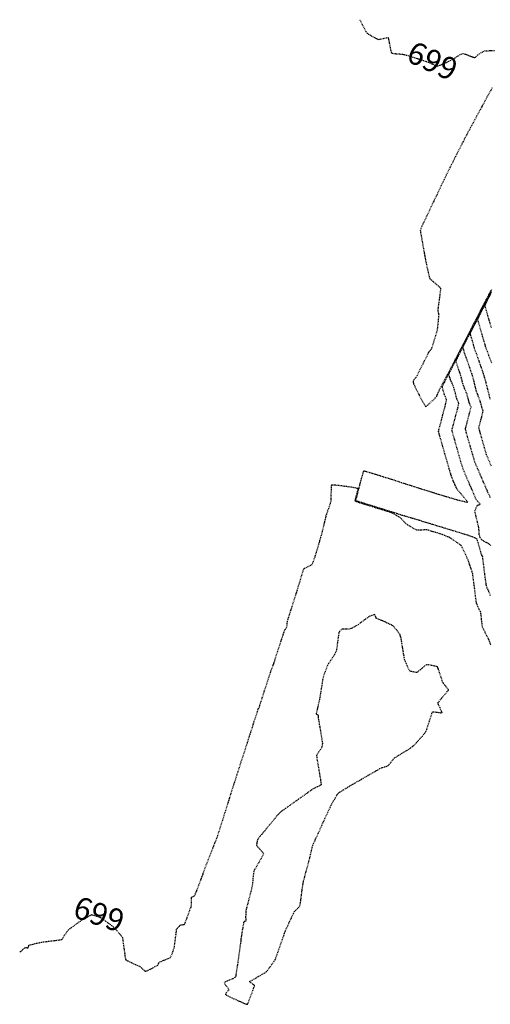
# Model space of a CAD drawing. Units: feet. Extents: x 2259882 to 2265467, y 13822530 to 13825876.
# Drawn here: x 2260170 to 2260244, y 13825300 to 13825455 of the extents above; entities that cross this region are included whole.
import ezdxf

# ---------------------------------------------------------------- set-up
doc = ezdxf.new("R2010")
doc.units = ezdxf.units.FT
doc.header["$MEASUREMENT"] = 0
doc.linetypes.add('HIDDEN2', pattern=[0.1875, 0.125, -0.0625])
for name, color, linetype in [('VE-TOPO-CNTR-ANNO', 21, 'Continuous'), ('VE-TOPO-MAJR', 37, 'Continuous'), ('VE-TOPO-MINR', 39, 'Continuous')]:
    doc.layers.add(name, color=color, linetype=linetype)
doc.styles.add('PD-070', font='simplex.shx', dxfattribs={"height": 0.07})

msp = doc.modelspace()

# ---------------------------------------------------------------- linework, layer by layer
at = {"layer": 'VE-TOPO-MAJR', "color": 37, "linetype": 'HIDDEN2', "lineweight": -3, "elevation": 695}
msp.add_lwpolyline([(2260244.25, 13825384.68), (2260243.89, 13825385.5), (2260243.62, 13825386.14), (2260243.48, 13825386.48), (2260243.36, 13825386.86), (2260243.16, 13825387.58), (2260242.91, 13825388.44), (2260242.67, 13825389.29), (2260242.49, 13825389.93), (2260242.41, 13825390.2), (2260242.37, 13825390.34), (2260242.3, 13825390.56), (2260242.27, 13825390.7), (2260242.34, 13825390.99), (2260242.51, 13825391.65), (2260242.72, 13825392.42), (2260242.89, 13825393.08), (2260242.96, 13825393.38), (2260242.9, 13825393.53), (2260242.8, 13825393.77), (2260242.74, 13825393.92), (2260242.7, 13825394.09), (2260242.61, 13825394.42), (2260242.52, 13825394.75), (2260242.47, 13825394.94), (2260242.38, 13825395.17), (2260242.22, 13825395.6), (2260242.05, 13825396.03), (2260241.95, 13825396.27), (2260241.87, 13825396.58), (2260241.71, 13825397.21), (2260241.52, 13825397.95), (2260241.35, 13825398.6), (2260241.26, 13825398.93), (2260241.18, 13825399.18), (2260241.02, 13825399.64), (2260240.84, 13825400.16), (2260240.69, 13825400.6), (2260240.62, 13825400.82), (2260240.54, 13825401.02), (2260240.42, 13825401.38), (2260240.3, 13825401.73), (2260240.23, 13825401.91), (2260240.17, 13825402.07), (2260240.08, 13825402.33), (2260240.02, 13825402.49), (2260239.95, 13825402.72), (2260239.83, 13825403.1), (2260239.77, 13825403.34), (2260239.87, 13825403.56), (2260240.08, 13825403.98), (2260240.29, 13825404.4), (2260240.4, 13825404.61), (2260240.49, 13825404.79), (2260240.64, 13825405.07), (2260240.73, 13825405.25), (2260240.85, 13825405.49), (2260241.1, 13825406.01), (2260241.41, 13825406.63), (2260241.68, 13825407.16), (2260241.81, 13825407.43), (2260241.94, 13825407.68), (2260242.17, 13825408.12), (2260242.4, 13825408.56), (2260242.52, 13825408.81), (2260242.64, 13825409.04), (2260242.88, 13825409.5), (2260243.15, 13825410.04), (2260243.38, 13825410.5), (2260243.5, 13825410.74), (2260243.63, 13825410.98), (2260243.85, 13825411.41), (2260244.08, 13825411.83)], dxfattribs=at)
at = {"layer": 'VE-TOPO-MAJR', "color": 37, "linetype": 'HIDDEN2', "lineweight": -3, "elevation": 700}
msp.add_lwpolyline([(2260226.15, 13825360.75), (2260226.15, 13825360.76), (2260226.12, 13825360.82), (2260226.06, 13825360.96), (2260225.98, 13825361.18), (2260225.91, 13825361.33), (2260225.76, 13825361.29), (2260225.45, 13825361.19), (2260225.14, 13825361.08), (2260224.96, 13825361.01), (2260224.75, 13825360.85), (2260224.31, 13825360.52), (2260223.79, 13825360.13), (2260223.34, 13825359.79), (2260223.12, 13825359.63), (2260222.91, 13825359.51), (2260222.54, 13825359.32), (2260222.17, 13825359.14), (2260221.96, 13825359.05), (2260221.74, 13825359.04), (2260221.36, 13825359.06), (2260220.99, 13825359.07), (2260220.8, 13825359.07), (2260220.65, 13825358.95), (2260220.41, 13825358.73), (2260220.28, 13825358.58), (2260220.24, 13825358.35), (2260220.17, 13825357.8), (2260220.07, 13825357.1), (2260219.98, 13825356.4), (2260219.9, 13825355.85), (2260219.87, 13825355.61), (2260219.76, 13825355.39), (2260219.57, 13825355.04), (2260219.45, 13825354.82), (2260219.29, 13825354.59), (2260218.98, 13825354.12), (2260218.66, 13825353.64), (2260218.49, 13825353.36), (2260218.39, 13825353.12), (2260218.22, 13825352.66), (2260218.03, 13825352.13), (2260217.86, 13825351.66), (2260217.78, 13825351.4), (2260217.72, 13825351.1), (2260217.63, 13825350.5), (2260217.51, 13825349.74), (2260217.39, 13825348.98), (2260217.29, 13825348.37), (2260217.24, 13825348.06), (2260217.17, 13825347.74), (2260217.03, 13825347.15), (2260216.88, 13825346.5), (2260216.77, 13825346.05), (2260216.72, 13825345.82), (2260216.7, 13825345.74), (2260216.7, 13825345.73), (2260216.71, 13825345.72), (2260216.77, 13825345.69), (2260216.88, 13825345.63), (2260216.99, 13825345.57), (2260217, 13825345.45), (2260217.02, 13825345.24), (2260217.02, 13825345.11), (2260217.08, 13825344.8), (2260217.2, 13825344.06), (2260217.36, 13825343.1), (2260217.52, 13825342.13), (2260217.64, 13825341.38), (2260217.69, 13825341.06), (2260217.65, 13825340.87), (2260217.59, 13825340.57), (2260217.55, 13825340.38), (2260217.42, 13825340.18), (2260217.15, 13825339.81), (2260216.89, 13825339.43), (2260216.76, 13825339.2), (2260216.79, 13825338.91), (2260216.9, 13825338.25), (2260217.05, 13825337.36), (2260217.21, 13825336.4), (2260217.36, 13825335.51), (2260217.44, 13825334.96), (2260217.48, 13825334.69), (2260217.49, 13825334.59), (2260217.49, 13825334.58), (2260217.47, 13825334.56), (2260217.4, 13825334.51), (2260217.22, 13825334.41), (2260216.88, 13825334.25), (2260216.47, 13825334.05), (2260216.24, 13825333.94), (2260215.99, 13825333.77), (2260215.41, 13825333.36), (2260214.6, 13825332.79), (2260213.67, 13825332.13), (2260212.73, 13825331.47), (2260211.9, 13825330.87), (2260211.27, 13825330.41), (2260210.97, 13825330.17), (2260210.72, 13825329.9), (2260210.29, 13825329.39), (2260209.75, 13825328.73), (2260209.18, 13825328.04), (2260208.67, 13825327.41), (2260208.3, 13825326.94), (2260208.14, 13825326.74), (2260207.96, 13825326.54), (2260207.68, 13825326.23), (2260207.52, 13825326.02), (2260207.45, 13825325.76), (2260207.36, 13825325.34), (2260207.32, 13825325.08), (2260207.5, 13825324.85), (2260207.88, 13825324.43), (2260208.26, 13825323.99), (2260208.44, 13825323.74), (2260208.33, 13825323.51), (2260208.06, 13825323.01), (2260207.69, 13825322.38), (2260207.32, 13825321.74), (2260207.03, 13825321.23), (2260206.89, 13825320.96), (2260206.85, 13825320.67), (2260206.79, 13825320.13), (2260206.73, 13825319.5), (2260206.68, 13825318.95), (2260206.65, 13825318.65), (2260206.56, 13825318.3), (2260206.38, 13825317.57), (2260206.14, 13825316.66), (2260205.91, 13825315.76), (2260205.73, 13825315.05), (2260205.65, 13825314.74), (2260205.64, 13825314.54), (2260205.63, 13825314.17), (2260205.62, 13825313.81), (2260205.62, 13825313.63), (2260205.63, 13825313.49), (2260205.64, 13825313.26), (2260205.65, 13825313.14), (2260205.57, 13825313.13), (2260205.49, 13825313.12), (2260205.4, 13825313.04), (2260205.31, 13825312.95), (2260205.26, 13825312.69), (2260205.16, 13825312.08), (2260205.04, 13825311.36), (2260204.94, 13825310.75), (2260204.9, 13825310.48), (2260204.89, 13825310.35), (2260204.88, 13825310.15), (2260204.87, 13825310.02), (2260204.82, 13825309.69), (2260204.7, 13825308.89), (2260204.54, 13825307.79), (2260204.37, 13825306.59), (2260204.21, 13825305.5), (2260204.09, 13825304.69), (2260204.04, 13825304.37), (2260203.91, 13825304.28), (2260203.71, 13825304.14), (2260203.57, 13825304.06), (2260203.35, 13825303.97), (2260202.9, 13825303.79), (2260202.45, 13825303.59), (2260202.24, 13825303.48), (2260202.35, 13825303.28), (2260202.62, 13825302.91), (2260202.88, 13825302.55), (2260203, 13825302.36), (2260202.84, 13825302.16), (2260202.54, 13825301.84), (2260202.38, 13825301.65), (2260202.63, 13825301.51), (2260203.25, 13825301.2), (2260204.06, 13825300.81), (2260204.89, 13825300.44), (2260205.44, 13825300.2), (2260205.73, 13825300.09), (2260205.84, 13825300.07), (2260205.87, 13825300.07), (2260205.89, 13825300.09), (2260205.95, 13825300.17), (2260206.06, 13825300.4), (2260206.25, 13825300.85), (2260206.51, 13825301.55), (2260206.76, 13825302.25), (2260206.91, 13825302.7), (2260206.99, 13825302.93), (2260207.01, 13825303.01), (2260207.01, 13825303.03), (2260207, 13825303.04), (2260206.92, 13825303.11), (2260206.73, 13825303.25), (2260206.44, 13825303.47), (2260206.25, 13825303.63), (2260206.44, 13825303.76), (2260206.9, 13825304.02), (2260207.51, 13825304.37), (2260208.12, 13825304.72), (2260208.62, 13825305.01), (2260208.87, 13825305.17), (2260209.06, 13825305.4), (2260209.39, 13825305.85), (2260209.77, 13825306.37), (2260210.09, 13825306.83), (2260210.26, 13825307.08), (2260210.37, 13825307.36), (2260210.58, 13825307.95), (2260210.86, 13825308.73), (2260211.15, 13825309.56), (2260211.41, 13825310.32), (2260211.61, 13825310.88), (2260211.69, 13825311.11), (2260211.74, 13825311.27), (2260211.83, 13825311.52), (2260211.88, 13825311.68), (2260211.99, 13825311.9), (2260212.24, 13825312.44), (2260212.56, 13825313.12), (2260212.89, 13825313.81), (2260213.15, 13825314.36), (2260213.27, 13825314.6), (2260213.43, 13825314.78), (2260213.72, 13825315.07), (2260214.01, 13825315.37), (2260214.16, 13825315.55), (2260214.21, 13825315.82), (2260214.3, 13825316.45), (2260214.4, 13825317.26), (2260214.51, 13825318.09), (2260214.6, 13825318.76), (2260214.66, 13825319.13), (2260214.74, 13825319.46), (2260214.9, 13825320.08), (2260215.11, 13825320.87), (2260215.34, 13825321.71), (2260215.54, 13825322.49), (2260215.7, 13825323.07), (2260215.77, 13825323.33), (2260215.84, 13825323.64), (2260215.96, 13825324.18), (2260216.08, 13825324.72), (2260216.16, 13825325.03), (2260216.29, 13825325.33), (2260216.62, 13825326.05), (2260217.07, 13825327.04), (2260217.58, 13825328.16), (2260218.09, 13825329.29), (2260218.55, 13825330.28), (2260218.88, 13825331), (2260219.03, 13825331.32), (2260219.17, 13825331.58), (2260219.44, 13825332.04), (2260219.75, 13825332.58), (2260220.03, 13825333.04), (2260220.19, 13825333.28), (2260220.47, 13825333.47), (2260221.01, 13825333.8), (2260221.63, 13825334.17), (2260222.17, 13825334.49), (2260222.45, 13825334.66), (2260222.66, 13825334.78), (2260223.05, 13825335.01), (2260223.5, 13825335.27), (2260223.9, 13825335.5), (2260224.11, 13825335.62), (2260224.37, 13825335.77), (2260224.9, 13825336.08), (2260225.56, 13825336.46), (2260226.21, 13825336.84), (2260226.73, 13825337.13), (2260226.96, 13825337.26), (2260227.15, 13825337.32), (2260227.48, 13825337.41), (2260227.81, 13825337.51), (2260227.99, 13825337.58), (2260228.16, 13825337.78), (2260228.47, 13825338.16), (2260228.78, 13825338.56), (2260228.97, 13825338.78), (2260229.2, 13825338.93), (2260229.7, 13825339.23), (2260230.34, 13825339.63), (2260231, 13825340.02), (2260231.53, 13825340.35), (2260231.81, 13825340.54), (2260232.03, 13825340.77), (2260232.43, 13825341.19), (2260232.91, 13825341.72), (2260233.39, 13825342.25), (2260233.77, 13825342.69), (2260233.96, 13825342.94), (2260234.08, 13825343.25), (2260234.27, 13825343.84), (2260234.49, 13825344.56), (2260234.71, 13825345.27), (2260234.86, 13825345.73), (2260234.94, 13825345.96), (2260234.98, 13825346.04), (2260234.99, 13825346.05), (2260235.01, 13825346.06), (2260235.11, 13825346.06), (2260235.35, 13825346.04), (2260235.76, 13825345.98), (2260236.26, 13825345.92), (2260236.5, 13825345.91), (2260236.41, 13825346.16), (2260236.17, 13825346.66), (2260235.94, 13825347.17), (2260235.83, 13825347.45), (2260236.01, 13825347.7), (2260236.42, 13825348.2), (2260236.91, 13825348.78), (2260237.25, 13825349.18), (2260237.42, 13825349.39), (2260237.48, 13825349.48), (2260237.49, 13825349.49), (2260237.48, 13825349.51), (2260237.45, 13825349.57), (2260237.34, 13825349.72), (2260237.15, 13825349.97), (2260236.91, 13825350.26), (2260236.79, 13825350.4), (2260236.69, 13825350.55), (2260236.58, 13825350.7), (2260236.5, 13825350.95), (2260236.32, 13825351.54), (2260236.09, 13825352.24), (2260235.92, 13825352.73), (2260235.82, 13825353), (2260235.78, 13825353.09), (2260235.76, 13825353.12), (2260235.74, 13825353.13), (2260235.63, 13825353.17), (2260235.37, 13825353.24), (2260234.91, 13825353.33), (2260234.34, 13825353.43), (2260234.02, 13825353.46), (2260233.83, 13825353.32), (2260233.47, 13825353.02), (2260233.07, 13825352.67), (2260232.73, 13825352.38), (2260232.56, 13825352.24), (2260232.35, 13825352.26), (2260231.98, 13825352.32), (2260231.62, 13825352.4), (2260231.42, 13825352.46), (2260231.31, 13825352.65), (2260231.12, 13825353.08), (2260230.9, 13825353.58), (2260230.71, 13825354.03), (2260230.61, 13825354.28), (2260230.55, 13825354.59), (2260230.44, 13825355.22), (2260230.31, 13825356.02), (2260230.18, 13825356.8), (2260230.08, 13825357.41), (2260230.04, 13825357.67), (2260229.98, 13825357.86), (2260229.89, 13825358.16), (2260229.82, 13825358.34), (2260229.66, 13825358.54), (2260229.33, 13825358.95), (2260228.98, 13825359.35), (2260228.78, 13825359.57), (2260228.53, 13825359.71), (2260228.09, 13825359.92), (2260227.64, 13825360.13), (2260227.39, 13825360.25), (2260227.16, 13825360.34), (2260226.75, 13825360.5), (2260226.35, 13825360.66), (2260226.15, 13825360.75)], close=True, dxfattribs=at)
at = {"layer": 'VE-TOPO-MINR', "color": 39, "linetype": 'HIDDEN2', "lineweight": -3}
for points, elevation in [([(2260223.58, 13825454.87), (2260223.58, 13825454.87), (2260223.57, 13825454.86), (2260223.57, 13825454.85), (2260223.67, 13825454.64), (2260223.93, 13825454.14), (2260224.25, 13825453.54), (2260224.53, 13825453.01), (2260224.7, 13825452.74), (2260224.92, 13825452.59), (2260225.35, 13825452.35), (2260225.85, 13825452.09), (2260226.28, 13825451.87), (2260226.51, 13825451.77), (2260226.78, 13825451.82), (2260227.27, 13825451.93), (2260227.76, 13825452.04), (2260228.01, 13825452.06), (2260228.08, 13825451.8), (2260228.2, 13825451.22), (2260228.32, 13825450.52), (2260228.42, 13825450.03), (2260228.48, 13825449.77), (2260228.52, 13825449.67), (2260228.53, 13825449.65), (2260228.55, 13825449.64), (2260228.64, 13825449.61), (2260228.85, 13825449.58), (2260229.24, 13825449.53), (2260229.79, 13825449.48), (2260230.28, 13825449.44), (2260230.54, 13825449.41), (2260230.87, 13825449.31), (2260231.56, 13825449.09), (2260232.43, 13825448.82), (2260233.29, 13825448.54), (2260233.97, 13825448.32), (2260234.28, 13825448.22), (2260234.55, 13825448.1), (2260235.02, 13825447.88), (2260235.48, 13825447.67), (2260235.75, 13825447.58), (2260236, 13825447.66), (2260236.48, 13825447.86), (2260237.05, 13825448.11), (2260237.54, 13825448.33), (2260237.81, 13825448.45), (2260238.06, 13825448.6), (2260238.52, 13825448.88), (2260239.04, 13825449.2), (2260239.49, 13825449.46), (2260239.73, 13825449.58), (2260239.98, 13825449.51), (2260240.45, 13825449.34), (2260240.98, 13825449.14), (2260241.34, 13825449), (2260241.54, 13825448.93), (2260241.61, 13825448.91), (2260241.63, 13825448.91), (2260241.65, 13825448.91), (2260241.72, 13825448.97), (2260241.88, 13825449.11), (2260242.13, 13825449.34), (2260242.33, 13825449.52), (2260242.57, 13825449.65), (2260242.96, 13825449.85), (2260243.21, 13825449.97), (2260243.46, 13825449.98), (2260244, 13825450.01), (2260244.71, 13825450.05)], 699), ([(2260244.37, 13825444.16), (2260244.01, 13825443.52), (2260243.7, 13825442.97), (2260243.54, 13825442.68), (2260243.4, 13825442.43), (2260243.15, 13825441.97), (2260242.87, 13825441.45), (2260242.63, 13825441), (2260242.51, 13825440.78), (2260242.38, 13825440.53), (2260242.15, 13825440.11), (2260241.92, 13825439.69), (2260241.79, 13825439.44), (2260241.64, 13825439.17), (2260241.38, 13825438.68), (2260241.11, 13825438.19), (2260240.96, 13825437.91), (2260240.84, 13825437.69), (2260240.62, 13825437.28), (2260240.36, 13825436.8), (2260240.15, 13825436.4), (2260240.04, 13825436.2), (2260239.94, 13825436), (2260239.76, 13825435.65), (2260239.59, 13825435.3), (2260239.49, 13825435.1), (2260239.37, 13825434.87), (2260239.14, 13825434.41), (2260238.86, 13825433.86), (2260238.63, 13825433.4), (2260238.52, 13825433.19), (2260238.4, 13825432.96), (2260238.22, 13825432.6), (2260238.11, 13825432.38), (2260237.98, 13825432.12), (2260237.71, 13825431.58), (2260237.4, 13825430.95), (2260237.13, 13825430.41), (2260237.01, 13825430.17), (2260236.93, 13825430), (2260236.8, 13825429.73), (2260236.72, 13825429.56), (2260236.61, 13825429.33), (2260236.36, 13825428.81), (2260236.03, 13825428.12), (2260235.7, 13825427.41), (2260235.42, 13825426.83), (2260235.27, 13825426.52), (2260235.1, 13825426.17), (2260234.78, 13825425.49), (2260234.39, 13825424.67), (2260234.01, 13825423.88), (2260233.72, 13825423.27), (2260233.61, 13825423.03), (2260233.57, 13825422.95), (2260233.53, 13825422.87), (2260233.46, 13825422.71), (2260233.3, 13825422.35), (2260233.14, 13825421.98), (2260233.06, 13825421.76), (2260233.1, 13825421.45), (2260233.23, 13825420.73), (2260233.39, 13825419.82), (2260233.55, 13825418.91), (2260233.68, 13825418.2), (2260233.74, 13825417.89), (2260233.79, 13825417.64), (2260233.86, 13825417.24), (2260233.91, 13825416.98), (2260233.97, 13825416.68), (2260234.11, 13825416.01), (2260234.29, 13825415.21), (2260234.45, 13825414.53), (2260234.55, 13825414.18), (2260234.76, 13825413.98), (2260235.17, 13825413.63), (2260235.64, 13825413.23), (2260236.04, 13825412.89), (2260236.23, 13825412.68), (2260236.22, 13825412.37), (2260236.15, 13825411.72), (2260236.04, 13825410.91), (2260235.93, 13825410.1), (2260235.84, 13825409.47), (2260235.8, 13825409.21), (2260235.84, 13825409.02), (2260235.92, 13825408.72), (2260235.96, 13825408.54), (2260235.94, 13825408.28), (2260235.89, 13825407.71), (2260235.82, 13825407.02), (2260235.75, 13825406.4), (2260235.71, 13825406.07), (2260235.61, 13825405.71), (2260235.4, 13825405.02), (2260235.16, 13825404.25), (2260234.96, 13825403.61), (2260234.88, 13825403.33), (2260234.82, 13825403.19), (2260234.77, 13825403.04), (2260234.66, 13825402.92), (2260234.48, 13825402.7), (2260234.37, 13825402.58), (2260234.29, 13825402.41), (2260234.22, 13825402.24), (2260234.08, 13825401.96), (2260233.75, 13825401.31), (2260233.32, 13825400.46), (2260232.89, 13825399.6), (2260232.56, 13825398.94), (2260232.42, 13825398.66), (2260232.28, 13825398.5), (2260232.06, 13825398.25), (2260231.94, 13825398.1), (2260231.95, 13825397.97), (2260231.98, 13825397.76), (2260232, 13825397.63), (2260232.13, 13825397.35), (2260232.47, 13825396.68), (2260232.91, 13825395.82), (2260233.35, 13825394.97), (2260233.65, 13825394.41), (2260233.81, 13825394.14), (2260233.88, 13825394.05), (2260233.9, 13825394.03), (2260233.92, 13825394.04), (2260234, 13825394.09), (2260234.19, 13825394.25), (2260234.54, 13825394.56), (2260235.02, 13825395.02), (2260235.41, 13825395.41), (2260235.58, 13825395.58), (2260235.66, 13825395.72), (2260235.74, 13825395.86), (2260235.8, 13825396), (2260235.9, 13825396.26), (2260235.96, 13825396.42), (2260236.03, 13825396.57), (2260236.1, 13825396.73), (2260236.19, 13825396.9), (2260236.38, 13825397.26), (2260236.57, 13825397.62), (2260236.68, 13825397.83), (2260236.78, 13825398.02), (2260236.97, 13825398.35), (2260237.14, 13825398.67), (2260237.23, 13825398.82), (2260237.3, 13825398.96), (2260237.37, 13825399.11), (2260237.47, 13825399.31), (2260237.71, 13825399.77), (2260238, 13825400.31), (2260238.24, 13825400.77), (2260238.35, 13825400.98), (2260238.42, 13825401.12), (2260238.49, 13825401.26), (2260238.57, 13825401.42), (2260238.74, 13825401.74), (2260238.91, 13825402.07), (2260238.99, 13825402.21), (2260239.01, 13825402.26), (2260239.03, 13825402.31), (2260239.07, 13825402.39), (2260239.12, 13825402.48), (2260239.23, 13825402.71), (2260239.53, 13825403.28), (2260239.94, 13825404.07), (2260240.38, 13825404.92), (2260240.78, 13825405.71), (2260241.08, 13825406.28), (2260241.2, 13825406.51), (2260241.23, 13825406.58), (2260241.27, 13825406.65), (2260241.39, 13825406.88), (2260241.69, 13825407.47), (2260242.1, 13825408.26), (2260242.55, 13825409.13), (2260242.96, 13825409.93), (2260243.26, 13825410.51), (2260243.38, 13825410.74), (2260243.41, 13825410.8), (2260243.44, 13825410.87), (2260243.56, 13825411.09), (2260243.85, 13825411.64), (2260244.23, 13825412.35)], 699), ([(2260244.12, 13825364.3), (2260243.82, 13825364.99), (2260243.58, 13825365.56), (2260243.46, 13825365.87), (2260243.4, 13825366.21), (2260243.31, 13825366.88), (2260243.2, 13825367.75), (2260243.08, 13825368.68), (2260242.98, 13825369.52), (2260242.9, 13825370.14), (2260242.87, 13825370.39), (2260242.8, 13825370.55), (2260242.7, 13825370.8), (2260242.63, 13825370.95), (2260242.56, 13825371.2), (2260242.41, 13825371.76), (2260242.23, 13825372.41), (2260242.08, 13825372.96), (2260242.01, 13825373.2), (2260241.88, 13825373.27), (2260241.75, 13825373.34), (2260241.59, 13825373.41), (2260241.24, 13825373.55), (2260240.88, 13825373.69), (2260240.67, 13825373.77), (2260240.46, 13825373.84), (2260240.09, 13825373.95), (2260239.72, 13825374.06), (2260239.51, 13825374.12), (2260239.28, 13825374.19), (2260238.86, 13825374.32), (2260238.44, 13825374.45), (2260238.2, 13825374.52), (2260237.95, 13825374.6), (2260237.51, 13825374.73), (2260237.07, 13825374.87), (2260236.82, 13825374.95), (2260236.59, 13825375.02), (2260236.15, 13825375.15), (2260235.63, 13825375.31), (2260235.18, 13825375.45), (2260234.93, 13825375.52), (2260234.65, 13825375.61), (2260234.13, 13825375.77), (2260233.54, 13825375.95), (2260233.03, 13825376.11), (2260232.79, 13825376.18), (2260232.57, 13825376.25), (2260232.2, 13825376.36), (2260231.82, 13825376.47), (2260231.61, 13825376.53), (2260231.32, 13825376.62), (2260230.78, 13825376.78), (2260230.24, 13825376.94), (2260229.95, 13825377.03), (2260229.74, 13825377.09), (2260229.37, 13825377.21), (2260229, 13825377.33), (2260228.79, 13825377.4), (2260228.52, 13825377.48), (2260228, 13825377.64), (2260227.49, 13825377.8), (2260227.22, 13825377.89), (2260227.01, 13825377.95), (2260226.64, 13825378.06), (2260226.27, 13825378.18), (2260226.06, 13825378.24), (2260225.82, 13825378.32), (2260225.33, 13825378.48), (2260224.76, 13825378.66), (2260224.28, 13825378.81), (2260224.06, 13825378.88), (2260223.86, 13825378.95), (2260223.54, 13825379.04), (2260223.36, 13825379.1), (2260223.24, 13825379.13), (2260223.05, 13825379.19), (2260222.95, 13825379.24), (2260222.98, 13825379.41), (2260223.06, 13825379.72), (2260223.11, 13825379.92), (2260223.16, 13825380.13), (2260223.26, 13825380.52), (2260223.35, 13825380.92), (2260223.4, 13825381.13), (2260223.46, 13825381.33), (2260223.54, 13825381.66), (2260223.6, 13825381.86), (2260223.65, 13825382.05), (2260223.75, 13825382.41), (2260223.85, 13825382.77), (2260223.91, 13825382.95), (2260223.96, 13825383.15), (2260224.04, 13825383.45), (2260224.09, 13825383.62), (2260224.13, 13825383.8), (2260224.18, 13825383.95), (2260224.37, 13825383.91), (2260224.56, 13825383.85), (2260224.77, 13825383.8), (2260225.12, 13825383.7), (2260225.34, 13825383.63), (2260225.51, 13825383.58), (2260225.83, 13825383.47), (2260226.16, 13825383.37), (2260226.34, 13825383.31), (2260226.57, 13825383.24), (2260227.04, 13825383.09), (2260227.59, 13825382.92), (2260228.08, 13825382.77), (2260228.35, 13825382.68), (2260228.68, 13825382.58), (2260229.33, 13825382.37), (2260230.07, 13825382.13), (2260230.71, 13825381.92), (2260231.04, 13825381.81), (2260231.28, 13825381.74), (2260231.71, 13825381.6), (2260232.2, 13825381.44), (2260232.64, 13825381.3), (2260232.88, 13825381.22), (2260233.17, 13825381.13), (2260233.72, 13825380.96), (2260234.37, 13825380.76), (2260234.92, 13825380.59), (2260235.21, 13825380.5), (2260235.52, 13825380.4), (2260236.07, 13825380.23), (2260236.62, 13825380.06), (2260236.94, 13825379.97), (2260237.18, 13825379.89), (2260237.64, 13825379.76), (2260238.16, 13825379.6), (2260238.61, 13825379.47), (2260238.85, 13825379.4), (2260239.17, 13825379.32), (2260239.73, 13825379.18), (2260240.27, 13825379.06), (2260240.52, 13825379.02), (2260240.37, 13825379.24), (2260239.96, 13825379.73), (2260239.47, 13825380.31), (2260239.04, 13825380.82), (2260238.82, 13825381.09), (2260238.7, 13825381.35), (2260238.49, 13825381.82), (2260238.25, 13825382.37), (2260238.05, 13825382.85), (2260237.95, 13825383.12), (2260237.84, 13825383.47), (2260237.61, 13825384.28), (2260237.29, 13825385.39), (2260236.93, 13825386.64), (2260236.57, 13825387.89), (2260236.26, 13825388.98), (2260236.04, 13825389.74), (2260235.96, 13825390.03), (2260235.94, 13825390.09), (2260235.93, 13825390.14), (2260236, 13825390.41), (2260236.18, 13825391.11), (2260236.43, 13825392.06), (2260236.7, 13825393.1), (2260236.95, 13825394.06), (2260237.13, 13825394.78), (2260237.2, 13825395.08), (2260237.14, 13825395.27), (2260237.01, 13825395.59), (2260236.88, 13825395.91), (2260236.8, 13825396.1), (2260236.74, 13825396.3), (2260236.65, 13825396.66), (2260236.56, 13825397.01), (2260236.52, 13825397.18), (2260236.59, 13825397.36), (2260236.68, 13825397.53), (2260236.73, 13825397.64), (2260236.79, 13825397.75), (2260236.85, 13825397.84), (2260236.9, 13825397.94), (2260236.98, 13825398.11), (2260237.16, 13825398.49), (2260237.35, 13825398.87), (2260237.45, 13825399.08), (2260237.54, 13825399.25), (2260237.69, 13825399.55), (2260237.85, 13825399.84), (2260237.94, 13825400.01), (2260238.05, 13825400.23), (2260238.25, 13825400.64), (2260238.45, 13825401.04), (2260238.55, 13825401.25), (2260238.65, 13825401.43), (2260238.8, 13825401.71), (2260238.89, 13825401.88), (2260238.94, 13825401.99), (2260239.02, 13825402.17), (2260239.08, 13825402.28), (2260239.17, 13825402.47), (2260239.33, 13825402.8), (2260239.44, 13825403.01), (2260239.57, 13825403.27), (2260239.87, 13825403.85), (2260240.26, 13825404.61), (2260240.65, 13825405.36), (2260240.95, 13825405.94), (2260241.08, 13825406.19), (2260241.17, 13825406.37), (2260241.31, 13825406.66), (2260241.41, 13825406.85), (2260241.54, 13825407.12), (2260241.87, 13825407.75), (2260242.29, 13825408.56), (2260242.7, 13825409.36), (2260243.03, 13825409.99), (2260243.17, 13825410.26), (2260243.25, 13825410.42), (2260243.38, 13825410.67), (2260243.46, 13825410.83), (2260243.61, 13825411.11), (2260243.94, 13825411.74), (2260244.33, 13825412.48)], 698), ([(2260244.13, 13825372.13), (2260244.06, 13825372.32), (2260243.85, 13825372.44), (2260243.43, 13825372.68), (2260243, 13825372.92), (2260242.79, 13825373.04), (2260242.68, 13825373.17), (2260242.53, 13825373.38), (2260242.44, 13825373.51), (2260242.4, 13825373.65), (2260242.34, 13825373.86), (2260242.3, 13825374), (2260242.3, 13825374.25), (2260242.29, 13825374.67), (2260242.28, 13825374.94), (2260242.21, 13825375.24), (2260242.05, 13825375.9), (2260241.87, 13825376.67), (2260241.71, 13825377.33), (2260241.65, 13825377.64), (2260241.72, 13825377.81), (2260241.86, 13825378.13), (2260242, 13825378.42), (2260242.08, 13825378.56), (2260242.28, 13825378.61), (2260242.46, 13825378.63), (2260242.46, 13825378.7), (2260242.32, 13825378.86), (2260242.05, 13825379.18), (2260241.88, 13825379.4), (2260241.76, 13825379.66), (2260241.48, 13825380.31), (2260241.09, 13825381.19), (2260240.67, 13825382.17), (2260240.27, 13825383.1), (2260239.96, 13825383.83), (2260239.79, 13825384.24), (2260239.68, 13825384.61), (2260239.46, 13825385.34), (2260239.19, 13825386.28), (2260238.89, 13825387.32), (2260238.6, 13825388.35), (2260238.35, 13825389.23), (2260238.18, 13825389.85), (2260238.11, 13825390.09), (2260238.07, 13825390.21), (2260238.04, 13825390.33), (2260238.1, 13825390.56), (2260238.26, 13825391.15), (2260238.47, 13825391.96), (2260238.7, 13825392.84), (2260238.91, 13825393.65), (2260239.06, 13825394.26), (2260239.12, 13825394.51), (2260239.04, 13825394.75), (2260238.88, 13825395.13), (2260238.78, 13825395.37), (2260238.71, 13825395.63), (2260238.58, 13825396.15), (2260238.44, 13825396.67), (2260238.36, 13825396.97), (2260238.26, 13825397.22), (2260238.05, 13825397.7), (2260237.82, 13825398.27), (2260237.63, 13825398.77), (2260237.55, 13825399.04), (2260237.66, 13825399.34), (2260237.92, 13825399.88), (2260238.24, 13825400.5), (2260238.5, 13825401.01), (2260238.61, 13825401.23), (2260238.7, 13825401.39), (2260238.78, 13825401.55), (2260238.87, 13825401.73), (2260239.02, 13825402.05), (2260239.12, 13825402.25), (2260239.23, 13825402.47), (2260239.43, 13825402.88), (2260239.64, 13825403.3), (2260239.76, 13825403.55), (2260239.9, 13825403.82), (2260240.19, 13825404.39), (2260240.53, 13825405.05), (2260240.82, 13825405.61), (2260240.96, 13825405.88), (2260241.07, 13825406.09), (2260241.25, 13825406.46), (2260241.44, 13825406.83), (2260241.54, 13825407.04), (2260241.66, 13825407.27), (2260241.92, 13825407.78), (2260242.25, 13825408.41), (2260242.58, 13825409.05), (2260242.83, 13825409.55), (2260242.95, 13825409.77), (2260243.05, 13825409.96), (2260243.21, 13825410.29), (2260243.38, 13825410.62), (2260243.47, 13825410.8), (2260243.6, 13825411.05), (2260243.87, 13825411.56), (2260244.2, 13825412.17)], 697), ([(2260244.08, 13825379.7), (2260243.97, 13825379.94), (2260243.7, 13825380.56), (2260243.33, 13825381.41), (2260242.9, 13825382.4), (2260242.47, 13825383.4), (2260242.08, 13825384.31), (2260241.78, 13825385), (2260241.64, 13825385.36), (2260241.52, 13825385.75), (2260241.3, 13825386.48), (2260241.04, 13825387.41), (2260240.76, 13825388.38), (2260240.51, 13825389.26), (2260240.33, 13825389.89), (2260240.26, 13825390.15), (2260240.2, 13825390.33), (2260240.15, 13825390.51), (2260240.22, 13825390.77), (2260240.38, 13825391.4), (2260240.6, 13825392.22), (2260240.81, 13825393.03), (2260240.98, 13825393.67), (2260241.04, 13825393.94), (2260240.97, 13825394.14), (2260240.84, 13825394.45), (2260240.76, 13825394.65), (2260240.7, 13825394.86), (2260240.6, 13825395.28), (2260240.48, 13825395.71), (2260240.42, 13825395.96), (2260240.3, 13825396.25), (2260240.08, 13825396.8), (2260239.87, 13825397.36), (2260239.75, 13825397.66), (2260239.69, 13825397.9), (2260239.58, 13825398.32), (2260239.47, 13825398.75), (2260239.41, 13825398.99), (2260239.31, 13825399.26), (2260239.13, 13825399.81), (2260238.91, 13825400.44), (2260238.76, 13825400.87), (2260238.69, 13825401.09), (2260238.66, 13825401.16), (2260238.66, 13825401.17), (2260238.66, 13825401.18), (2260238.67, 13825401.2), (2260238.68, 13825401.22), (2260238.75, 13825401.37), (2260238.91, 13825401.69), (2260239.07, 13825402.03), (2260239.17, 13825402.23), (2260239.27, 13825402.44), (2260239.49, 13825402.88), (2260239.74, 13825403.4), (2260239.96, 13825403.84), (2260240.08, 13825404.08), (2260240.22, 13825404.35), (2260240.46, 13825404.82), (2260240.71, 13825405.3), (2260240.85, 13825405.57), (2260240.95, 13825405.78), (2260241.15, 13825406.17), (2260241.37, 13825406.62), (2260241.57, 13825407.02), (2260241.68, 13825407.24), (2260241.81, 13825407.49), (2260242.06, 13825407.99), (2260242.36, 13825408.55), (2260242.61, 13825409.04), (2260242.74, 13825409.29), (2260242.87, 13825409.56), (2260243.11, 13825410.03), (2260243.35, 13825410.5), (2260243.48, 13825410.77), (2260243.6, 13825410.99), (2260243.82, 13825411.39), (2260244.07, 13825411.87)], 696), ([(2260244.07, 13825395.2), (2260243.88, 13825395.93), (2260243.64, 13825396.86), (2260243.4, 13825397.79), (2260243.21, 13825398.53), (2260243.12, 13825398.87), (2260243.02, 13825399.16), (2260242.85, 13825399.66), (2260242.68, 13825400.16), (2260242.59, 13825400.41), (2260242.5, 13825400.66), (2260242.37, 13825401.05), (2260242.28, 13825401.3), (2260242.21, 13825401.5), (2260242.06, 13825401.9), (2260241.88, 13825402.37), (2260241.73, 13825402.79), (2260241.64, 13825403.02), (2260241.57, 13825403.29), (2260241.42, 13825403.78), (2260241.26, 13825404.35), (2260241.12, 13825404.83), (2260241.06, 13825405.04), (2260241.02, 13825405.18), (2260240.95, 13825405.41), (2260240.91, 13825405.55), (2260241.02, 13825405.77), (2260241.27, 13825406.28), (2260241.57, 13825406.88), (2260241.83, 13825407.39), (2260241.95, 13825407.63), (2260242.05, 13825407.82), (2260242.21, 13825408.13), (2260242.31, 13825408.32), (2260242.44, 13825408.59), (2260242.73, 13825409.16), (2260243.08, 13825409.85), (2260243.37, 13825410.43), (2260243.51, 13825410.7), (2260243.6, 13825410.87), (2260243.76, 13825411.17), (2260243.92, 13825411.47), (2260244.01, 13825411.64), (2260244.15, 13825411.91)], 694), ([(2260244.23, 13825412.02), (2260243.93, 13825411.44), (2260243.8, 13825411.2), (2260243.73, 13825411.05), (2260243.6, 13825410.82), (2260243.52, 13825410.67), (2260243.41, 13825410.44), (2260243.14, 13825409.92), (2260242.8, 13825409.24), (2260242.46, 13825408.56), (2260242.2, 13825408.05), (2260242.1, 13825407.84), (2260242.06, 13825407.76), (2260242.13, 13825407.5), (2260242.31, 13825406.87), (2260242.53, 13825406.12), (2260242.72, 13825405.46), (2260242.81, 13825405.13), (2260242.9, 13825404.85), (2260243.04, 13825404.34), (2260243.19, 13825403.84), (2260243.27, 13825403.56), (2260243.36, 13825403.3), (2260243.56, 13825402.77), (2260243.81, 13825402.1), (2260244.05, 13825401.44), (2260244.24, 13825400.92)], 693), ([(2260244.09, 13825411.7), (2260243.74, 13825411.02), (2260243.6, 13825410.76), (2260243.57, 13825410.7), (2260243.54, 13825410.64), (2260243.45, 13825410.47), (2260243.29, 13825410.17), (2260243.2, 13825409.97), (2260243.26, 13825409.7), (2260243.41, 13825409.17), (2260243.56, 13825408.65), (2260243.64, 13825408.38), (2260243.69, 13825408.2), (2260243.77, 13825407.9), (2260243.82, 13825407.72), (2260243.87, 13825407.57), (2260243.95, 13825407.33), (2260244, 13825407.18), (2260244.06, 13825406.97), (2260244.2, 13825406.5)], 692), ([(2260244.16, 13825356.51), (2260244.06, 13825356.81), (2260243.96, 13825357.12), (2260243.9, 13825357.29), (2260243.79, 13825357.52), (2260243.54, 13825357.99), (2260243.24, 13825358.56), (2260242.99, 13825359.06), (2260242.86, 13825359.34), (2260242.81, 13825359.66), (2260242.73, 13825360.25), (2260242.66, 13825360.93), (2260242.6, 13825361.49), (2260242.57, 13825361.73), (2260242.5, 13825361.85), (2260242.39, 13825362.02), (2260242.33, 13825362.13), (2260242.26, 13825362.28), (2260242.12, 13825362.59), (2260241.98, 13825362.91), (2260241.91, 13825363.1), (2260241.87, 13825363.37), (2260241.78, 13825364.03), (2260241.67, 13825364.91), (2260241.55, 13825365.87), (2260241.43, 13825366.77), (2260241.34, 13825367.45), (2260241.3, 13825367.76), (2260241.21, 13825368.04), (2260241.05, 13825368.55), (2260240.85, 13825369.13), (2260240.68, 13825369.64), (2260240.58, 13825369.91), (2260240.45, 13825370.21), (2260240.21, 13825370.75), (2260239.91, 13825371.37), (2260239.66, 13825371.9), (2260239.5, 13825372.18), (2260239.26, 13825372.37), (2260238.81, 13825372.69), (2260238.28, 13825373.05), (2260237.82, 13825373.35), (2260237.59, 13825373.5), (2260237.36, 13825373.59), (2260236.94, 13825373.75), (2260236.53, 13825373.91), (2260236.29, 13825373.99), (2260236.03, 13825374.07), (2260235.5, 13825374.24), (2260234.89, 13825374.43), (2260234.36, 13825374.59), (2260234.09, 13825374.66), (2260233.81, 13825374.66), (2260233.3, 13825374.63), (2260232.8, 13825374.6), (2260232.52, 13825374.61), (2260232.3, 13825374.72), (2260231.9, 13825374.95), (2260231.43, 13825375.23), (2260231.04, 13825375.47), (2260230.84, 13825375.6), (2260230.68, 13825375.77), (2260230.39, 13825376.08), (2260230.11, 13825376.39), (2260229.94, 13825376.56), (2260229.7, 13825376.71), (2260229.26, 13825376.96), (2260228.81, 13825377.21), (2260228.56, 13825377.34), (2260228.32, 13825377.42), (2260227.89, 13825377.56), (2260227.46, 13825377.69), (2260227.22, 13825377.76), (2260226.95, 13825377.85), (2260226.36, 13825378.03), (2260225.62, 13825378.26), (2260224.89, 13825378.49), (2260224.33, 13825378.66), (2260224.11, 13825378.73), (2260224.03, 13825378.76), (2260223.85, 13825378.81), (2260223.44, 13825378.94), (2260223.03, 13825379.08), (2260222.82, 13825379.17), (2260222.86, 13825379.4), (2260222.99, 13825379.87), (2260223.14, 13825380.43), (2260223.24, 13825380.83), (2260223.29, 13825381.05), (2260223.29, 13825381.13), (2260223.29, 13825381.15), (2260223.27, 13825381.16), (2260223.16, 13825381.19), (2260222.84, 13825381.26), (2260222.2, 13825381.36), (2260221.22, 13825381.5), (2260220.23, 13825381.63), (2260219.58, 13825381.69), (2260219.25, 13825381.71), (2260219.13, 13825381.71), (2260219.11, 13825381.7), (2260219.1, 13825381.68), (2260219.08, 13825381.58), (2260219.05, 13825381.32), (2260219.04, 13825380.83), (2260219.03, 13825380.13), (2260219.02, 13825379.51), (2260219.01, 13825379.18), (2260218.92, 13825378.87), (2260218.73, 13825378.3), (2260218.51, 13825377.65), (2260218.33, 13825377.11), (2260218.24, 13825376.85), (2260218.18, 13825376.63), (2260218.09, 13825376.25), (2260217.99, 13825375.86), (2260217.94, 13825375.65), (2260217.89, 13825375.43), (2260217.78, 13825374.99), (2260217.66, 13825374.48), (2260217.55, 13825374.04), (2260217.49, 13825373.79), (2260217.41, 13825373.51), (2260217.25, 13825372.97), (2260217.07, 13825372.34), (2260216.91, 13825371.78), (2260216.82, 13825371.48), (2260216.72, 13825371.17), (2260216.54, 13825370.61), (2260216.33, 13825369.97), (2260216.15, 13825369.43), (2260216.04, 13825369.18), (2260215.81, 13825369.04), (2260215.38, 13825368.83), (2260214.95, 13825368.62), (2260214.72, 13825368.49), (2260214.61, 13825368.19), (2260214.41, 13825367.56), (2260214.19, 13825366.8), (2260213.99, 13825366.13), (2260213.88, 13825365.76), (2260213.77, 13825365.38), (2260213.51, 13825364.58), (2260213.17, 13825363.52), (2260212.81, 13825362.39), (2260212.48, 13825361.35), (2260212.24, 13825360.59), (2260212.14, 13825360.27), (2260212.11, 13825360), (2260212.07, 13825359.58), (2260212.05, 13825359.34), (2260211.96, 13825359.21), (2260211.81, 13825359.01), (2260211.71, 13825358.88), (2260211.61, 13825358.56), (2260211.35, 13825357.78), (2260211, 13825356.71), (2260210.62, 13825355.55), (2260210.27, 13825354.48), (2260210.02, 13825353.69), (2260209.91, 13825353.36), (2260209.82, 13825353.13), (2260209.67, 13825352.76), (2260209.58, 13825352.53), (2260209.47, 13825352.2), (2260209.22, 13825351.41), (2260208.88, 13825350.35), (2260208.5, 13825349.2), (2260208.17, 13825348.15), (2260207.92, 13825347.37), (2260207.82, 13825347.08), (2260207.82, 13825347.01), (2260207.81, 13825346.94), (2260207.75, 13825346.81), (2260207.62, 13825346.58), (2260207.54, 13825346.43), (2260207.45, 13825346.13), (2260207.22, 13825345.43), (2260206.93, 13825344.52), (2260206.64, 13825343.61), (2260206.4, 13825342.88), (2260206.3, 13825342.54), (2260206.2, 13825342.24), (2260206.02, 13825341.69), (2260205.85, 13825341.15), (2260205.75, 13825340.84), (2260205.66, 13825340.56), (2260205.46, 13825339.93), (2260205.19, 13825339.1), (2260204.89, 13825338.2), (2260204.63, 13825337.37), (2260204.42, 13825336.74), (2260204.33, 13825336.46), (2260204.26, 13825336.22), (2260204.12, 13825335.79), (2260203.96, 13825335.3), (2260203.83, 13825334.9), (2260203.77, 13825334.71), (2260203.71, 13825334.52), (2260203.61, 13825334.21), (2260203.55, 13825334.02), (2260203.46, 13825333.73), (2260203.24, 13825333.05), (2260202.96, 13825332.15), (2260202.67, 13825331.23), (2260202.44, 13825330.48), (2260202.31, 13825330.08), (2260202.19, 13825329.7), (2260201.96, 13825328.99), (2260201.69, 13825328.14), (2260201.43, 13825327.3), (2260201.22, 13825326.66), (2260201.13, 13825326.38), (2260201.04, 13825326.13), (2260200.89, 13825325.74), (2260200.81, 13825325.54), (2260200.79, 13825325.5), (2260200.77, 13825325.45), (2260200.75, 13825325.4), (2260200.73, 13825325.35), (2260200.64, 13825325.12), (2260200.41, 13825324.53), (2260200.09, 13825323.73), (2260199.75, 13825322.85), (2260199.43, 13825322.04), (2260199.19, 13825321.43), (2260199.09, 13825321.18), (2260199.02, 13825320.96), (2260198.91, 13825320.62), (2260198.84, 13825320.41), (2260198.74, 13825320.14), (2260198.51, 13825319.54), (2260198.22, 13825318.76), (2260197.92, 13825317.99), (2260197.69, 13825317.39), (2260197.59, 13825317.14), (2260197.44, 13825317.04), (2260197.19, 13825316.89), (2260197.04, 13825316.79), (2260197.04, 13825316.57), (2260197.05, 13825316.15), (2260197.06, 13825315.72), (2260197.06, 13825315.52), (2260197, 13825315.32), (2260196.92, 13825315.13), (2260196.82, 13825314.86), (2260196.59, 13825314.23), (2260196.32, 13825313.48), (2260196.12, 13825312.96), (2260196.02, 13825312.69), (2260195.98, 13825312.59), (2260195.97, 13825312.58), (2260195.95, 13825312.57), (2260195.89, 13825312.56), (2260195.74, 13825312.54), (2260195.52, 13825312.51), (2260195.34, 13825312.49), (2260195.17, 13825312.32), (2260194.89, 13825312.03), (2260194.73, 13825311.84), (2260194.7, 13825311.61), (2260194.63, 13825311.08), (2260194.54, 13825310.4), (2260194.46, 13825309.71), (2260194.38, 13825309.16), (2260194.35, 13825308.9), (2260194.25, 13825308.62), (2260194.08, 13825308.13), (2260193.89, 13825307.64), (2260193.76, 13825307.39), (2260193.54, 13825307.28), (2260193.11, 13825307.1), (2260192.6, 13825306.9), (2260192.18, 13825306.73), (2260191.99, 13825306.65), (2260191.92, 13825306.52), (2260191.83, 13825306.3), (2260191.76, 13825306.17), (2260191.56, 13825306.05), (2260191.11, 13825305.82), (2260190.57, 13825305.54), (2260190.18, 13825305.35), (2260189.98, 13825305.25), (2260189.9, 13825305.22), (2260189.88, 13825305.22), (2260189.87, 13825305.23), (2260189.82, 13825305.26), (2260189.71, 13825305.37), (2260189.51, 13825305.55), (2260189.28, 13825305.79), (2260189.14, 13825305.92), (2260188.88, 13825306.04), (2260188.33, 13825306.28), (2260187.68, 13825306.58), (2260187.12, 13825306.85), (2260186.84, 13825307.02), (2260186.76, 13825307.32), (2260186.67, 13825307.97), (2260186.56, 13825308.78), (2260186.45, 13825309.59), (2260186.36, 13825310.23), (2260186.3, 13825310.54), (2260186.13, 13825310.77), (2260185.8, 13825311.17), (2260185.41, 13825311.62), (2260185.06, 13825312.01), (2260184.86, 13825312.22), (2260184.61, 13825312.41), (2260184.14, 13825312.76), (2260183.59, 13825313.16), (2260183.12, 13825313.49), (2260182.89, 13825313.65), (2260182.63, 13825313.75), (2260182.16, 13825313.9), (2260181.7, 13825314.05), (2260181.43, 13825314.11), (2260181.15, 13825313.99), (2260180.65, 13825313.73), (2260180.15, 13825313.46), (2260179.86, 13825313.3), (2260179.6, 13825313.11), (2260179.09, 13825312.75), (2260178.51, 13825312.32), (2260178.01, 13825311.95), (2260177.77, 13825311.77), (2260177.62, 13825311.57), (2260177.37, 13825311.21), (2260177.13, 13825310.86), (2260177.01, 13825310.68), (2260176.92, 13825310.54), (2260176.78, 13825310.32), (2260176.69, 13825310.2), (2260176.45, 13825310.16), (2260175.89, 13825310.09), (2260175.15, 13825309.99), (2260174.4, 13825309.9), (2260173.8, 13825309.82), (2260173.51, 13825309.78), (2260173.23, 13825309.72), (2260172.73, 13825309.61), (2260172.16, 13825309.47), (2260171.78, 13825309.38), (2260171.58, 13825309.34), (2260171.52, 13825309.32), (2260171.51, 13825309.32), (2260171.51, 13825309.31), (2260171.49, 13825309.26), (2260171.48, 13825309.23), (2260171.45, 13825309.12), (2260171.42, 13825309.01), (2260171.4, 13825308.95), (2260171.38, 13825308.89), (2260171.19, 13825308.93), (2260170.97, 13825308.97), (2260170.83, 13825308.86), (2260170.55, 13825308.62), (2260170.26, 13825308.37), (2260170.12, 13825308.25)], 699)]:
    msp.add_lwpolyline(points, dxfattribs=dict(at, elevation=elevation))

# ---------------------------------------------------------------- next in the draw order: texts
at = {"layer": 'VE-TOPO-CNTR-ANNO', "color": 21, "linetype": 'Continuous', "lineweight": -3, "char_height": 3.5, "width": 8.9217, "attachment_point": 5, "style": 'PD-070', "bg_fill": 3, "box_fill_scale": 1.357143, "bg_fill_color": 256, "bg_fill_true_color": 13158600, "bg_fill_transparency": 0}
for insert, rotation in [((2260234.79, 13825447.99, 699), 335.2331), ((2260182.45, 13825313.81, 699), 341.2607)]:
    msp.add_mtext('699', dxfattribs=dict(at, insert=insert, rotation=rotation))

doc.saveas('drawing.dxf')
